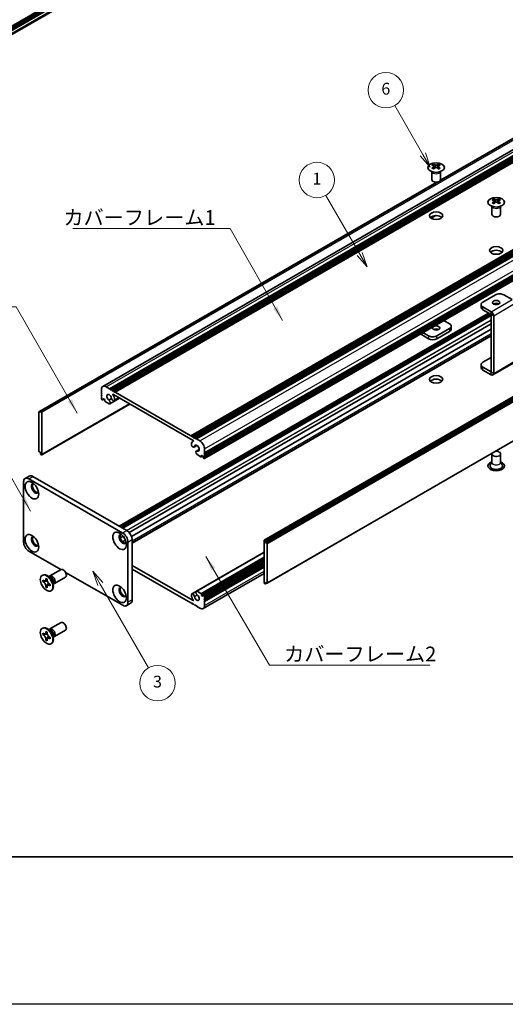
# Model space of a CAD drawing. Units: millimetres. Extents: x -50 to 7559, y -50 to 5419.
# Drawn here: x 163 to 328, y 1696 to 2029 of the extents above; entities that cross this region are included whole.
import ezdxf

# ---------------------------------------------------------------- set-up
doc = ezdxf.new("R2010")
doc.units = ezdxf.units.MM
doc.header["$LTSCALE"] = 2
for name, color, linetype, lineweight in [('Border (ISO)', 7, 'Continuous', 35), ('Symbol (ISO)', 7, 'Continuous', 18), ('Visible (ISO)', 7, 'Continuous', 35), ('Visible Narrow (ISO)', 7, 'Continuous', 25)]:
    doc.layers.add(name, color=color, linetype=linetype, lineweight=lineweight)
doc.layers.add('Symbol (TK)', color=100, linetype='Continuous', lineweight=18, true_color=0x00ff3f)
doc.styles.add('Note Text (TK)', font='txt')
doc.styles.add('Note Text (TK2)', font='txt')
doc.dimstyles.new('Default - Method 1b (TK)$7', dxfattribs={"dimscale": 2, "dimtxt": 2.5, "dimasz": 2.5, "dimexe": 1, "dimexo": 1.5, "dimgap": 1, "dimtad": 1, "dimtoh": 1, "dimrnd": 1e-08, "dimdsep": 46, "dimtxsty": 'Note Text (TK)', "dimcen": 0.09, "dimdle": 5, "dimclrd": 256, "dimclre": 100, "dimclrt": 7, "dimadec": 1, "dimazin": 1, "dimtfac": 1, "dimtmove": 0, "dimatfit": 3, "dimfxl": 0, "dimtolj": 1, "dimlwd": -1, "dimlwe": -1, "dimarcsym": 0})

# ---------------------------------------------------------------- blocks, each defined once
blk = doc.blocks.new('図面枠 tk図枠')
at = {"layer": 'Border (ISO)'}
blk.add_line((14.5, 8), (405.5, 8), dxfattribs=at)

msp = doc.modelspace()

# ---------------------------------------------------------------- linework, layer by layer
at = {"color": 6}
msp.add_lwpolyline([(-50, 3060), (6386, 3060), (6386, 1695.5), (-50, 1695.5)], close=True, dxfattribs=at)
at = {"layer": 'Symbol (TK)', "color": 100, "true_color": 0x00ff40}
for p, q in [((299.8193, 1983.4639), (290.2694, 2000.0048)), ((298.9533, 1982.9639), (302.3193, 1979.1338)), ((299.8193, 1983.4639), (302.3193, 1979.1338)), ((302.3193, 1979.1338), (300.6853, 1983.9639)), ((278.4224, 1949.6654), (266.9262, 1969.5774)), ((277.5564, 1949.1654), (280.9224, 1945.3352)), ((278.4224, 1949.6654), (280.9224, 1945.3352)), ((280.9224, 1945.3352), (279.2885, 1950.1654)), ((190.5557, 1837.8724), (188.0557, 1842.2026)), ((191.4217, 1838.3724), (188.0557, 1842.2026)), ((188.0557, 1842.2026), (189.6896, 1837.3724)), ((190.5557, 1837.8724), (206.926, 1809.5181))]:
    msp.add_line(p, q, dxfattribs=at)
at = {"layer": 'Symbol (TK)'}
for centre in [(287.2694, 2005.201), (263.9262, 1974.7736), (209.926, 1804.322)]:
    msp.add_circle(centre, 6, dxfattribs=at)
at = {"layer": 'Visible (ISO)'}
for p, q in [((133.386, 2011.228), (414.1672, 2173.3371)), ((133.386, 2010.8489), (414.2017, 2172.9779)), ((133.386, 2010.5768), (414.2017, 2172.7058)), ((133.386, 2010.4407), (414.2017, 2172.5697)), ((133.386, 2010.1685), (414.2017, 2172.2975)), ((133.386, 2010.0324), (414.2017, 2172.1614)), ((133.386, 2009.7603), (414.2017, 2171.8893)), ((133.3367, 2008.3376), (413.8979, 2170.3197)), ((191.4071, 1904.8398), (403.5391, 2027.3143)), ((193.6738, 1904.0572), (405.8058, 2026.5317)), ((194.0274, 1903.8531), (406.1594, 2026.3276)), ((194.2041, 1903.751), (406.3362, 2026.2255)), ((194.5577, 1903.5469), (406.6897, 2026.0214)), ((194.7345, 1903.4448), (406.8665, 2025.9193)), ((195.088, 1903.2407), (407.2201, 2025.7152)), ((195.2648, 1903.1387), (407.3968, 2025.6131)), ((195.6184, 1902.9345), (407.7504, 2025.409)), ((305.7176, 1974.6245), (382.5774, 2018.9996)), ((305.7721, 1974.7406), (381.9221, 2018.7057)), ((221.2156, 1888.1559), (433.3477, 2010.6304)), ((221.5692, 1887.9518), (433.7012, 2010.4263)), ((221.7459, 1887.8498), (433.878, 2010.3242)), ((222.0995, 1887.6456), (434.2315, 2010.1201)), ((222.2763, 1887.5436), (434.4083, 2010.0181)), ((222.6298, 1887.3394), (434.7619, 2009.8139)), ((222.8066, 1887.2374), (434.9386, 2009.7119)), ((223.1602, 1887.0333), (435.2922, 2009.5077)), ((225.8307, 1880.3664), (437.9628, 2002.8409)), ((225.8825, 1882.318), (438.0146, 2004.7925)), ((225.8825, 1881.9097), (438.0146, 2004.3842)), ((225.8825, 1881.7056), (438.0146, 2004.1801)), ((225.8825, 1881.2974), (438.0146, 2003.7719)), ((225.8825, 1881.0932), (438.0146, 2003.5677)), ((225.8825, 1880.685), (438.0146, 2003.1595)), ((303.4345, 1980.0957), (303.4345, 1979.8791)), ((303.5632, 1979.4102), (303.5632, 1978.5885)), ((305.0381, 1979.4102), (305.0381, 1978.5885)), ((305.1669, 1980.0957), (305.1669, 1979.8791)), ((246.0972, 1852.7756), (458.2292, 1975.2501)), ((458.5207, 1975.1536), (246.3886, 1852.6791)), ((302.8007, 1974.9087), (302.8007, 1977.6261)), ((302.8551, 1977.5349), (302.8102, 1977.6227)), ((305.7463, 1977.5349), (305.7911, 1977.6227)), ((305.8007, 1974.9087), (305.8007, 1977.6261)), ((169.79, 1896.2313), (304.5919, 1974.0592)), ((170.4454, 1896.5251), (304.7928, 1974.0906)), ((246.5654, 1852.3729), (458.6974, 1974.8474)), ((246.5654, 1851.9647), (458.6974, 1974.4392)), ((323.7991, 1968.3382), (323.7991, 1968.1216)), ((325.5315, 1968.3382), (325.5315, 1968.1216)), ((323.1653, 1963.1512), (323.1653, 1965.8686)), ((323.2197, 1965.7774), (323.1749, 1965.8651)), ((323.9279, 1967.6526), (323.9279, 1966.8309)), ((325.4028, 1967.6526), (325.4028, 1966.8309)), ((326.111, 1965.7774), (326.1558, 1965.8651)), ((326.1653, 1963.1512), (326.1653, 1965.8686)), ((302.5554, 1961.8414), (304.0946, 1962.7301)), ((302.5962, 1961.8133), (304.1909, 1962.734)), ((247.0439, 1838.1943), (459.176, 1960.6688)), ((324.3825, 1935.8802), (320.1399, 1933.4307)), ((330.0386, 1934.2476), (327.2109, 1935.8802)), ((319.5541, 1932.6142), (319.5541, 1931.6344)), ((322.9676, 1930.1651), (320.1399, 1931.7977)), ((196.9593, 1857.4979), (322.0465, 1929.7171)), ((197.7043, 1857.0678), (322.7915, 1929.287)), ((198.0579, 1856.8637), (322.9683, 1928.9808)), ((198.0761, 1856.8532), (322.9683, 1928.9598)), ((320.1399, 1930.8179), (322.9676, 1929.1853)), ((322.9683, 1909.7531), (322.9683, 1929.1841)), ((323.8168, 1909.2632), (323.8168, 1928.6942)), ((200.3754, 1855.3063), (322.9683, 1926.0853)), ((306.9195, 1927.183), (308.8261, 1926.0822)), ((309.4119, 1924.2859), (309.4119, 1925.2657)), ((201.1529, 1853.963), (322.9683, 1924.2932)), ((201.3459, 1851.9054), (322.9683, 1922.1241)), ((298.9999, 1922.6106), (301.7551, 1921.0199)), ((301.7551, 1921.9997), (299.8484, 1923.1005)), ((308.8261, 1924.4492), (304.5835, 1921.9997)), ((308.8261, 1923.4694), (304.5835, 1921.0199)), ((319.5541, 1911.222), (319.5541, 1912.2018)), ((320.1399, 1913.0183), (322.9683, 1914.6513)), ((323.5681, 1908.7134), (330.6391, 1912.7959)), ((322.9676, 1909.7527), (320.1399, 1911.3853)), ((322.9676, 1908.7729), (320.1399, 1910.4055)), ((190.9514, 1902.4855), (190.9514, 1903.8327)), ((191.1282, 1902.1793), (190.9514, 1902.4855)), ((190.9514, 1902.0772), (191.1282, 1902.1793)), ((190.9514, 1901.8731), (190.9514, 1902.0772)), ((191.1282, 1901.5669), (190.9514, 1901.8731)), ((190.9514, 1901.4648), (191.1282, 1901.5669)), ((192.5071, 1904.7308), (193.6738, 1904.0572)), ((193.6738, 1904.0572), (193.8506, 1903.751)), ((193.8506, 1903.751), (194.0274, 1903.8531)), ((194.0274, 1903.8531), (194.2041, 1903.751)), ((194.2041, 1903.751), (194.3809, 1903.4448)), ((194.3809, 1903.4448), (194.5577, 1903.5469)), ((194.5577, 1903.5469), (194.7345, 1903.4448)), ((194.7345, 1903.4448), (194.9112, 1903.1387)), ((222.0107, 1886.4721), (194.8232, 1902.1688)), ((194.9112, 1903.1387), (195.088, 1903.2407)), ((195.088, 1903.2407), (195.2648, 1903.1387)), ((195.2648, 1903.1387), (195.4416, 1902.8325)), ((195.4416, 1902.8325), (195.6184, 1902.9345)), ((195.6184, 1902.9345), (221.2156, 1888.1559)), ((170.7368, 1881.65), (200.5499, 1898.8626)), ((190.9514, 1901.2607), (190.9514, 1901.4648)), ((191.1282, 1900.9545), (190.9514, 1901.2607)), ((190.9514, 1900.8525), (191.1282, 1900.9545)), ((190.9514, 1900.6483), (190.9514, 1900.8525)), ((191.2343, 1900.2809), (191.1282, 1900.3422)), ((191.3843, 1900.2661), (191.8525, 1900.5364)), ((191.6232, 1900.6688), (191.4464, 1900.5667)), ((191.4464, 1900.5667), (191.4464, 1900.4034)), ((192.0475, 1900.4238), (191.6232, 1900.6688)), ((192.0475, 1900.0564), (192.0475, 1900.4238)), ((193.5197, 1898.9614), (192.2596, 1899.689)), ((193.4512, 1900.2354), (194.3725, 1900.7674)), ((193.7472, 1898.9693), (197.0561, 1900.8797)), ((195.2725, 1899.9016), (197.0113, 1900.9055)), ((169.7382, 1896.1168), (169.7382, 1882.9712)), ((170.2686, 1896.0148), (169.915, 1896.2189)), ((170.2686, 1896.423), (170.4454, 1896.5251)), ((170.2686, 1896.423), (170.2686, 1896.0148)), ((170.5868, 1896.4434), (170.4454, 1896.5251)), ((170.7989, 1881.7873), (170.7989, 1896.076)), ((221.2156, 1888.1559), (221.3924, 1887.8498)), ((221.3924, 1887.8498), (221.5692, 1887.9518)), ((221.5692, 1887.9518), (221.7459, 1887.8498)), ((221.7459, 1887.8498), (221.9227, 1887.5436)), ((221.9227, 1887.5436), (222.0995, 1887.6456)), ((221.9412, 1886.246), (222.0773, 1886.3245)), ((222.0995, 1887.6456), (222.2763, 1887.5436)), ((222.2763, 1887.5436), (222.4531, 1887.2374)), ((222.3115, 1884.2906), (223.3069, 1884.8653)), ((222.4531, 1887.2374), (222.6298, 1887.3394)), ((222.6298, 1887.3394), (222.8066, 1887.2374)), ((222.8066, 1887.2374), (222.9834, 1886.9312)), ((222.9834, 1886.9312), (223.1602, 1887.0333)), ((223.1602, 1887.0333), (224.3269, 1886.3596)), ((169.915, 1882.665), (170.2686, 1882.4609)), ((170.2686, 1882.4609), (170.2686, 1882.0527)), ((170.4454, 1881.7465), (170.2686, 1882.0527)), ((170.4454, 1881.7465), (170.5868, 1881.6648)), ((223.0868, 1882.9461), (224.0788, 1883.5188)), ((224.5744, 1881.032), (223.3143, 1881.7595)), ((223.3828, 1882.9544), (224.071, 1883.3517)), ((224.7865, 1881.5219), (224.7865, 1881.1545)), ((225.2108, 1881.277), (224.7865, 1881.5219)), ((225.8825, 1882.318), (225.7057, 1882.2159)), ((225.7057, 1882.2159), (225.8825, 1881.9097)), ((225.8825, 1881.7056), (225.7057, 1881.6036)), ((225.7057, 1881.6036), (225.8825, 1881.2974)), ((225.8825, 1883.6652), (225.8825, 1882.318)), ((225.8825, 1881.9097), (225.8825, 1881.7056)), ((323.1653, 1881.9914), (323.1653, 1879.1494)), ((326.1653, 1881.9914), (326.1653, 1879.1494)), ((224.7244, 1881.0172), (225.1926, 1881.2875)), ((225.3875, 1880.9708), (225.2108, 1881.277)), ((225.3875, 1880.8075), (225.3875, 1880.9708)), ((225.7057, 1880.3788), (225.5997, 1880.44)), ((225.8825, 1881.0932), (225.7057, 1880.9912)), ((225.7057, 1880.9912), (225.8825, 1880.685)), ((225.8825, 1881.2974), (225.8825, 1881.0932)), ((225.8825, 1880.685), (225.8825, 1880.4809)), ((323.1653, 1879.2587), (322.6511, 1878.2518)), ((326.1653, 1879.2587), (326.6796, 1878.2518)), ((164.5764, 1852.1076), (164.5764, 1872.52)), ((165.0941, 1873.6645), (166.5083, 1874.481)), ((166.3441, 1873.5407), (198.1639, 1855.1695)), ((167.7583, 1874.3571), (199.5782, 1855.986)), ((197.3441, 1853.5562), (198.2905, 1854.1026)), ((198.1179, 1852.2108), (199.0676, 1852.7591)), ((199.9317, 1852.1076), (199.9317, 1831.6952)), ((201.3459, 1852.9241), (201.3459, 1832.5117)), ((246.0351, 1852.6383), (246.0351, 1838.3496)), ((246.3886, 1852.6791), (246.2472, 1852.7608)), ((246.3886, 1852.6791), (246.5654, 1852.3729)), ((246.5654, 1851.9647), (246.5654, 1852.3729)), ((246.9189, 1851.7606), (246.5654, 1851.9647)), ((247.0957, 1838.3088), (247.0957, 1851.4544)), ((177.2185, 1842.7674), (166.3441, 1849.0458)), ((223.0868, 1835.4563), (246.0351, 1848.7055)), ((224.7865, 1834.0018), (246.0351, 1846.2697)), ((225.4497, 1834.1596), (246.0351, 1846.0445)), ((225.8825, 1833.5731), (246.0351, 1845.2082)), ((225.8825, 1833.1649), (246.0351, 1844.8)), ((173.5067, 1840.6244), (177.2614, 1842.7922)), ((198.1639, 1830.6746), (178.802, 1841.8532)), ((201.3459, 1844.1876), (222.0107, 1832.2568)), ((221.2156, 1831.4911), (201.3459, 1842.9629)), ((225.4269, 1829.5858), (246.0351, 1841.484)), ((225.8825, 1832.9608), (246.0351, 1844.5958)), ((225.8825, 1832.5525), (246.0351, 1844.1876)), ((225.8825, 1832.3484), (246.0351, 1843.9835)), ((225.8825, 1831.9402), (246.0351, 1843.5752)), ((170.8545, 1840.8253), (171.0313, 1840.9273)), ((171.0817, 1838.7171), (171.0817, 1839.207)), ((171.0817, 1839.207), (171.2939, 1839.0845)), ((171.3911, 1838.8957), (171.0817, 1838.7171)), ((171.2939, 1838.5946), (171.0817, 1838.7171)), ((171.3911, 1839.0348), (171.3911, 1838.8957)), ((172.6537, 1838.8471), (171.3911, 1838.8957)), ((172.1424, 1839.5744), (172.1424, 1839.8193)), ((172.1424, 1839.8193), (172.5667, 1839.5744)), ((172.4518, 1837.0586), (173.041, 1838.1763)), ((172.5667, 1839.5744), (172.5667, 1839.3294)), ((173.7044, 1839.8907), (172.921, 1840.5121)), ((173.2294, 1840.2675), (173.2899, 1840.3874)), ((174.4701, 1838.5645), (174.6165, 1837.5753)), ((175.0067, 1838.0263), (178.7614, 1840.1941)), ((246.5654, 1838.0026), (246.5654, 1838.4109)), ((246.5654, 1838.4109), (246.9189, 1838.2067)), ((246.9189, 1838.2067), (246.5654, 1838.0026)), ((172.1424, 1836.88), (172.1424, 1837.1249)), ((172.1424, 1836.88), (172.4518, 1837.0586)), ((172.5667, 1836.635), (172.1424, 1836.88)), ((172.4518, 1837.0586), (172.5723, 1836.989)), ((172.5667, 1836.88), (172.5667, 1836.635)), ((173.4152, 1837.8598), (173.6273, 1837.7373)), ((173.6273, 1837.2474), (173.4152, 1837.3699)), ((173.6273, 1837.7373), (173.6273, 1837.2474)), ((173.8545, 1835.6291), (174.0313, 1835.7312)), ((174.5589, 1837.9647), (174.6931, 1837.9571)), ((221.5615, 1834.524), (222.9778, 1835.3417)), ((223.3143, 1835.4642), (224.5744, 1834.7367)), ((246.2472, 1837.9822), (246.3886, 1837.9005)), ((246.5654, 1838.0026), (246.3886, 1837.9005)), ((221.3924, 1831.5931), (221.2156, 1831.4911)), ((221.5692, 1831.287), (221.3924, 1831.5931)), ((224.7865, 1834.3692), (224.7865, 1834.0018)), ((224.7865, 1834.0018), (225.2108, 1833.7569)), ((225.2108, 1833.7569), (225.3875, 1833.8589)), ((225.3875, 1833.8589), (225.3875, 1834.0222)), ((225.5997, 1834.1447), (225.7057, 1834.0835)), ((225.8825, 1833.5731), (225.7057, 1833.4711)), ((225.7057, 1833.4711), (225.8825, 1833.1649)), ((225.8825, 1832.9608), (225.7057, 1832.8587)), ((225.7057, 1832.8587), (225.8825, 1832.5525)), ((225.8825, 1832.3484), (225.7057, 1832.2463)), ((225.7057, 1832.2463), (225.8825, 1831.9402)), ((225.8825, 1833.7773), (225.8825, 1833.5731)), ((225.8825, 1833.1649), (225.8825, 1832.9608)), ((225.8825, 1832.5525), (225.8825, 1832.3484)), ((225.8825, 1831.9402), (225.8825, 1830.5929)), ((199.4139, 1830.5508), (200.8282, 1831.3673)), ((221.7459, 1831.1849), (221.5692, 1831.287)), ((221.9227, 1831.287), (221.7459, 1831.1849)), ((222.0995, 1830.9808), (221.9227, 1831.287)), ((222.2763, 1830.8787), (222.0995, 1830.9808)), ((222.4531, 1830.9808), (222.2763, 1830.8787)), ((222.6298, 1830.6746), (222.4531, 1830.9808)), ((222.8066, 1830.5725), (222.6298, 1830.6746)), ((222.9834, 1830.6746), (222.8066, 1830.5725)), ((223.1602, 1830.3684), (222.9834, 1830.6746)), ((224.3269, 1829.6948), (223.1602, 1830.3684)), ((173.5067, 1822.6615), (177.2614, 1824.8293)), ((170.8545, 1822.8623), (171.0313, 1822.9644)), ((172.1424, 1821.6115), (172.1424, 1821.8564)), ((172.1424, 1821.8564), (172.5667, 1821.6115)), ((172.5667, 1821.6115), (172.5667, 1821.3665)), ((173.7044, 1821.9278), (172.921, 1822.5492)), ((173.2294, 1822.3046), (173.2899, 1822.4245)), ((175.0067, 1820.0634), (178.7614, 1822.2312)), ((171.0817, 1820.7541), (171.0817, 1821.244)), ((171.0817, 1821.244), (171.2939, 1821.1216)), ((171.3911, 1820.9328), (171.0817, 1820.7541)), ((171.2939, 1820.6317), (171.0817, 1820.7541)), ((171.3911, 1821.0719), (171.3911, 1820.9328)), ((172.6537, 1820.8842), (171.3911, 1820.9328)), ((172.1424, 1818.917), (172.1424, 1819.162)), ((172.1424, 1818.917), (172.4518, 1819.0956)), ((172.5667, 1818.6721), (172.1424, 1818.917)), ((172.4518, 1819.0956), (173.041, 1820.2133)), ((172.4518, 1819.0956), (172.5723, 1819.0261)), ((172.5667, 1818.917), (172.5667, 1818.6721)), ((173.4152, 1819.8968), (173.6273, 1819.7744)), ((173.6273, 1819.2845), (173.4152, 1819.4069)), ((173.6273, 1819.7744), (173.6273, 1819.2845)), ((174.4701, 1820.6015), (174.6165, 1819.6123)), ((174.5589, 1820.0017), (174.6931, 1819.9942)), ((173.8545, 1817.6662), (174.0313, 1817.7682))]:
    msp.add_line(p, q, dxfattribs=at)
for centre, major_axis in [((304.3007, 1978.9912), (-2.8, 0)), ((324.6653, 1967.2336), (-2.8, 0)), ((304.3007, 1962.6613), (2.25, 0)), ((324.6653, 1950.9037), (2.25, 0)), ((324.6653, 1933.2674), (1.2295, 0)), ((304.3007, 1924.6125), (-1.2295, 0)), ((304.3007, 1907.2211), (2.25, 0)), ((167.4048, 1869.6623), (-1.625, 2.8146)), ((167.4048, 1851.6994), (-1.625, 2.8146)), ((197.1033, 1852.5159), (-1.625, 2.8146)), ((172.3545, 1838.2272), (-1.5, 2.5981)), ((197.1033, 1834.5529), (-1.625, 2.8146)), ((172.3545, 1820.2643), (-1.5, 2.5981))]:
    msp.add_ellipse(centre, major_axis=major_axis, ratio=0.57735027, dxfattribs=at)
for centre, major_axis, start_param, end_param in [((303.1693, 1974.0495), (3.6136, 6.259), 0.73348815, 0.83730818), ((304.0355, 1973.2432), (-3.6964, 6.4023), 5.61642416, 5.71594113), ((304.0355, 1973.5494), (3.6964, 6.4023), 0.90403518, 1.00355215), ((303.1693, 1972.7431), (-3.6136, 6.259), 5.44587713, 5.54969716), ((304.5658, 1973.5494), (3.6964, -6.4023), 2.47483151, 2.57434848), ((304.1416, 1979.4709), (0.5, -0.866), 3.92699082, 4.29658814), ((304.5658, 1973.2432), (-3.6964, -6.4023), 4.04562784, 4.14514481), ((304.1416, 1979.4709), (0.5, -0.866), 4.54004732, 5.14665184), ((304.0355, 1973.5494), (3.6964, 6.4023), 0.56724417, 0.66676114), ((304.0355, 1973.2432), (-3.6964, 6.4023), 5.27963315, 5.37915012), ((304.4598, 1979.4709), (0.5, 0.866), 4.27812612, 4.88473064), ((304.4598, 1979.4709), (0.5, 0.866), 5.12818982, 5.49778714), ((305.432, 1974.0495), (3.6136, -6.259), 2.30428447, 2.40810451), ((305.432, 1972.7431), (-3.6136, -6.259), 3.8750808, 3.97890083), ((304.5658, 1973.2432), (-3.6964, -6.4023), 3.70883683, 3.8083538), ((304.5658, 1973.5494), (3.6964, -6.4023), 2.1380405, 2.23755747), ((304.3007, 1974.9087), (-1.5, 0), 0, 3.14159265), ((323.534, 1962.292), (3.6136, 6.259), 0.73348815, 0.83730818), ((324.9305, 1961.7919), (3.6964, -6.4023), 2.47483151, 2.57434848), ((324.4002, 1961.7919), (3.6964, 6.4023), 0.56724417, 0.66676114), ((325.7967, 1962.292), (3.6136, -6.259), 2.30428447, 2.40810451), ((324.4002, 1961.4857), (-3.6964, 6.4023), 5.61642416, 5.71594113), ((324.4002, 1961.7919), (3.6964, 6.4023), 0.90403518, 1.00355215), ((323.534, 1960.9856), (-3.6136, 6.259), 5.44587713, 5.54969716), ((324.5062, 1967.7133), (0.5, -0.866), 3.92699082, 4.29658814), ((324.9305, 1961.4857), (-3.6964, -6.4023), 4.04562784, 4.14514481), ((324.5062, 1967.7133), (0.5, -0.866), 4.54004732, 5.14665184), ((324.4002, 1961.4857), (-3.6964, 6.4023), 5.27963315, 5.37915012), ((324.8244, 1967.7133), (0.5, 0.866), 4.27812612, 4.88473064), ((324.8244, 1967.7133), (0.5, 0.866), 5.12818982, 5.49778714), ((325.7967, 1960.9856), (-3.6136, -6.259), 3.8750808, 3.97890083), ((324.9305, 1961.4857), (-3.6964, -6.4023), 3.70883683, 3.8083538), ((324.9305, 1961.7919), (3.6964, -6.4023), 2.1380405, 2.23755747), ((304.3007, 1961.4365), (-2.25, 0), 3.63247533, 5.79230263), ((324.6653, 1963.1512), (-1.5, 0), 0, 3.14159265), ((324.6653, 1949.679), (-2.25, 0), 3.63247533, 5.79230263), ((325.7967, 1935.0637), (2, 0), 0.78539816, 2.35619449), ((321.5541, 1932.6142), (-2, 0), 5.49778714, 7.06858347), ((321.5541, 1931.6344), (-2, 0), 0, 0.78539816), ((324.6653, 1932.2876), (-1.2295, 0), 3.90327628, 5.52150168), ((322.9676, 1929.1845), (-0.6005, 1.0401), 3.92699082, 5.49778714), ((307.4119, 1925.2657), (2, 0), 5.49778714, 7.06858347), ((303.1693, 1922.8162), (-2, 0), 0.78539816, 2.35619449), ((304.3007, 1923.6327), (-1.2295, 0), 3.90327628, 5.52150168), ((307.4119, 1924.2859), (2, 0), 5.49778714, 6.28318531), ((303.1693, 1921.8364), (2, 0), 3.92699082, 5.49778714), ((321.5541, 1912.2018), (-2, 0), 5.49778714, 7.06858347), ((321.5541, 1911.222), (-2, 0), 0, 0.78539816), ((322.9676, 1909.7535), (0.6005, -1.0401), 5.49778714, 7.06858347), ((192.5071, 1902.9345), (-1.1, 1.9053), 5.49778714, 7.06858347), ((304.3007, 1905.9964), (-2.25, 0), 3.63247533, 5.79230263), ((193.5677, 1901.0974), (-0.575, 0.9959), 4.0702248, 8.49553751), ((194.8232, 1902.0872), (-0.05, 0.0866), 5.49778714, 7.93751011), ((193.5677, 1901.0974), (1.325, -2.295), 0.92863215, 1.6543248), ((191.1282, 1900.5463), (-0.125, 0.2165), 0.78539816, 2.35619449), ((191.2343, 1900.5259), (0.15, -0.2598), 5.49778714, 7.06858347), ((192.2596, 1899.9339), (-0.15, 0.2598), 0.78539816, 2.35619449), ((193.3505, 1899.6563), (0.3967, -0.687), 6.00408728, 8.45897698), ((193.5197, 1899.2064), (0.15, -0.2598), 5.49778714, 6.00408728), ((194.8975, 1900.5511), (0.375, -0.6495), 4.0702248, 7.21181745), ((169.915, 1896.0148), (-0.125, 0.2165), 5.49778714, 7.06858347), ((170.5868, 1896.1985), (0.15, -0.2598), 0.78539816, 2.35619449), ((221.9365, 1884.9402), (0.375, -0.6495), 3.78375681, 6.92534949), ((223.2662, 1883.951), (-1.325, 2.295), 6.19965683, 6.92534949), ((222.0107, 1886.3905), (0.05, -0.0866), 6.19965683, 8.6393798), ((223.2662, 1883.951), (0.575, -0.9959), 5.64162943, 10.06694214), ((224.3269, 1884.5634), (1.1, -1.9053), 0.78539816, 2.35619449), ((169.915, 1882.8692), (-0.125, 0.2165), 0.78539816, 2.35619449), ((170.5868, 1881.9098), (0.15, -0.2598), 5.49778714, 7.06858347), ((223.4834, 1882.2591), (-0.3967, 0.687), 5.67818996, 8.13307966), ((223.3143, 1882.0045), (-0.15, 0.2598), 1.84989435, 2.35619449), ((324.6653, 1881.9914), (1.5, 0), 2.94620257, 8.04937171), ((224.5744, 1881.277), (0.15, -0.2598), 5.49778714, 7.06858347), ((225.5997, 1880.685), (-0.15, 0.2598), 0.78539816, 2.35619449), ((225.7057, 1880.5829), (0.125, -0.2165), 5.49778714, 7.06858347), ((324.6653, 1877.9089), (2.8, 0), 2.13614976, 7.2886282), ((324.6653, 1877.9089), (2.1, 0), 2.8548361, 6.56994186), ((166.3441, 1871.4994), (-1.25, 2.1651), 5.49778714, 7.06858347), ((167.7583, 1872.3159), (-1.25, 2.1651), 5.49778714, 6.28318531), ((168.4655, 1870.2747), (-0.875, 1.5155), 5.86723322, 9.84073005), ((168.819, 1870.4788), (-0.875, 1.5155), 0.20343074, 2.93816191), ((198.1639, 1853.1282), (-0.875, 1.5155), 5.86723322, 9.84073005), ((198.1639, 1853.1282), (1.25, -2.1651), 0.78539816, 2.35619449), ((199.5782, 1853.9447), (-1.25, 2.1651), 3.92699082, 5.49778714), ((166.3441, 1851.087), (-1.25, 2.1651), 0.78539816, 2.35619449), ((168.4655, 1852.3117), (-0.875, 1.5155), 5.86723322, 9.84073005), ((168.819, 1852.5159), (-0.875, 1.5155), 0.20343074, 2.93816191), ((198.5175, 1853.3324), (-0.875, 1.5155), 0.20343074, 2.93816191), ((246.2472, 1852.5158), (-0.15, 0.2598), 5.49778714, 7.06858347), ((246.9189, 1851.5564), (0.125, -0.2165), 0.78539816, 2.35619449), ((178.0114, 1841.4932), (-0.75, 1.299), 3.14159265, 6.28318531), ((172.5313, 1838.3292), (-1.5, 2.5981), 3.14159265, 6.28318531), ((174.2567, 1839.3254), (-0.75, 1.299), 2.78022553, 6.64455243), ((173.9031, 1839.1212), (-0.625, 1.0825), 3.17115745, 6.25362051), ((246.2472, 1838.2271), (-0.15, 0.2598), 0.78539816, 2.35619449), ((246.9189, 1838.4109), (0.125, -0.2165), 5.49778714, 7.06858347), ((198.1639, 1835.1653), (-0.875, 1.5155), 5.86723322, 9.84073005), ((198.5175, 1835.3694), (-0.875, 1.5155), 0.20343074, 2.93816191), ((223.4834, 1834.7693), (-0.3967, 0.687), 6.00408728, 8.45897698), ((223.3143, 1835.2192), (-0.15, 0.2598), 5.49778714, 6.00408728), ((198.1639, 1832.7158), (1.25, -2.1651), 5.49778714, 7.06858347), ((199.5782, 1833.5323), (1.25, -2.1651), 0, 0.78539816), ((221.9365, 1833.8745), (-0.375, 0.6495), 4.0702248, 7.21181745), ((223.2662, 1833.3282), (-1.325, 2.295), 0.92863215, 1.6543248), ((222.0107, 1832.3384), (0.05, -0.0866), 5.49778714, 7.93751011), ((223.2662, 1833.3282), (0.575, -0.9959), 4.0702248, 8.49553751), ((224.5744, 1834.4917), (0.15, -0.2598), 0.78539816, 2.35619449), ((225.5997, 1833.8997), (-0.15, 0.2598), 5.49778714, 7.06858347), ((225.7057, 1833.8793), (0.125, -0.2165), 0.78539816, 2.35619449), ((224.3269, 1831.4911), (1.1, -1.9053), 5.49778714, 7.06858347), ((178.0114, 1823.5302), (-0.75, 1.299), 3.14159265, 6.28318531), ((172.5313, 1820.3663), (-1.5, 2.5981), 3.14159265, 6.28318531), ((174.2567, 1821.3624), (-0.75, 1.299), 2.78022553, 6.64455243), ((173.9031, 1821.1583), (-0.625, 1.0825), 3.17115745, 6.25362051)]:
    msp.add_ellipse(centre, major_axis=major_axis, ratio=0.57735027, start_param=start_param, end_param=end_param, dxfattribs=at)
for points, knots in [([(303.4168, 1979.1859), (303.461, 1979.2176), (303.4995, 1979.2552), (303.5506, 1979.3334), (303.5632, 1979.3738), (303.5632, 1979.4465), (303.5506, 1979.4835), (303.4995, 1979.5477), (303.461, 1979.5748), (303.4168, 1979.5942)], [0.076192776, 0.076192776, 0.076192776, 0.076192776, 0.0950828432, 0.0950828432, 0.1139729103, 0.1139729103, 0.1328629774, 0.1328629774, 0.1517530446, 0.1517530446, 0.1517530446, 0.1517530446]), ([(303.9471, 1979.9004), (303.9913, 1979.8809), (304.0474, 1979.864), (304.1706, 1979.8415), (304.2377, 1979.836), (304.3636, 1979.836), (304.4307, 1979.8415), (304.5539, 1979.864), (304.61, 1979.8809), (304.6542, 1979.9004)], [0.076192776, 0.076192776, 0.076192776, 0.076192776, 0.0950828432, 0.0950828432, 0.1139729103, 0.1139729103, 0.1328629774, 0.1328629774, 0.1517530446, 0.1517530446, 0.1517530446, 0.1517530446]), ([(304.6542, 1978.8798), (304.61, 1978.9114), (304.5539, 1978.9389), (304.4307, 1978.9754), (304.3636, 1978.9844), (304.2377, 1978.9844), (304.1706, 1978.9754), (304.0474, 1978.9389), (303.9913, 1978.9114), (303.9471, 1978.8798)], [0.076192776, 0.076192776, 0.076192776, 0.076192776, 0.0950828432, 0.0950828432, 0.1139729103, 0.1139729103, 0.1328629774, 0.1328629774, 0.1517530446, 0.1517530446, 0.1517530446, 0.1517530446]), ([(305.1845, 1979.5942), (305.1403, 1979.5748), (305.1018, 1979.5477), (305.0507, 1979.4835), (305.0381, 1979.4465), (305.0381, 1979.3738), (305.0507, 1979.3334), (305.1018, 1979.2552), (305.1403, 1979.2176), (305.1845, 1979.1859)], [0.076192776, 0.076192776, 0.076192776, 0.076192776, 0.0950828432, 0.0950828432, 0.1139729103, 0.1139729103, 0.1328629774, 0.1328629774, 0.1517530446, 0.1517530446, 0.1517530446, 0.1517530446]), ([(323.7815, 1967.4284), (323.8257, 1967.46), (323.8642, 1967.4977), (323.9153, 1967.5758), (323.9279, 1967.6163), (323.9279, 1967.689), (323.9153, 1967.726), (323.8642, 1967.7901), (323.8257, 1967.8172), (323.7815, 1967.8366)], [0.076192776, 0.076192776, 0.076192776, 0.076192776, 0.0950828432, 0.0950828432, 0.1139729103, 0.1139729103, 0.1328629774, 0.1328629774, 0.1517530446, 0.1517530446, 0.1517530446, 0.1517530446]), ([(324.3118, 1968.1428), (324.356, 1968.1234), (324.4121, 1968.1065), (324.5353, 1968.084), (324.6024, 1968.0784), (324.7283, 1968.0784), (324.7954, 1968.084), (324.9186, 1968.1065), (324.9747, 1968.1234), (325.0189, 1968.1428)], [0.076192776, 0.076192776, 0.076192776, 0.076192776, 0.0950828432, 0.0950828432, 0.1139729103, 0.1139729103, 0.1328629774, 0.1328629774, 0.1517530446, 0.1517530446, 0.1517530446, 0.1517530446]), ([(325.0189, 1967.1222), (324.9747, 1967.1538), (324.9186, 1967.1813), (324.7954, 1967.2179), (324.7283, 1967.2269), (324.6024, 1967.2269), (324.5353, 1967.2179), (324.4121, 1967.1813), (324.356, 1967.1538), (324.3118, 1967.1222)], [0.076192776, 0.076192776, 0.076192776, 0.076192776, 0.0950828432, 0.0950828432, 0.1139729103, 0.1139729103, 0.1328629774, 0.1328629774, 0.1517530446, 0.1517530446, 0.1517530446, 0.1517530446]), ([(325.5492, 1967.8366), (325.505, 1967.8172), (325.4665, 1967.7901), (325.4154, 1967.726), (325.4028, 1967.689), (325.4028, 1967.6163), (325.4154, 1967.5758), (325.4665, 1967.4977), (325.505, 1967.46), (325.5492, 1967.4284)], [0.076192776, 0.076192776, 0.076192776, 0.076192776, 0.0950828432, 0.0950828432, 0.1139729103, 0.1139729103, 0.1328629774, 0.1328629774, 0.1517530446, 0.1517530446, 0.1517530446, 0.1517530446]), ([(172.1424, 1839.5744), (172.1424, 1839.545), (172.1413, 1839.5163), (172.1366, 1839.4594), (172.133, 1839.4314), (172.1183, 1839.3477), (172.103, 1839.2954), (172.0618, 1839.1989), (172.0354, 1839.1553), (171.9432, 1839.0457), (171.8645, 1838.9984), (171.6998, 1838.9635), (171.6197, 1838.9658), (171.4569, 1839.004), (171.3756, 1839.0373), (171.2939, 1839.0845)], [0, 0, 0, 0, 0.010798916, 0.010798916, 0.021961727, 0.021961727, 0.045257146, 0.045257146, 0.069525905, 0.069525905, 0.116754864, 0.116754864, 0.154152318, 0.154152318, 0.188823604, 0.188823604, 0.188823604, 0.188823604]), ([(171.2939, 1838.5946), (171.3193, 1838.5799), (171.3448, 1838.5639), (171.3963, 1838.5288), (171.4224, 1838.5096), (171.5023, 1838.4464), (171.5552, 1838.3983), (171.6594, 1838.2905), (171.7103, 1838.2306), (171.8514, 1838.0427), (171.9317, 1837.9055), (172.0442, 1837.6504), (172.0823, 1837.5359), (172.1306, 1837.32), (172.1424, 1837.2193), (172.1424, 1837.1249)], [0, 0, 0, 0, 0.010798916, 0.010798916, 0.021961727, 0.021961727, 0.045257146, 0.045257146, 0.069525905, 0.069525905, 0.116754864, 0.116754864, 0.154152318, 0.154152318, 0.188823604, 0.188823604, 0.188823604, 0.188823604]), ([(172.5809, 1839.1426), (172.4662, 1839.1334), (172.3532, 1839.1247), (172.1722, 1839.1032), (172.1002, 1839.0916), (171.9983, 1839.068), (171.9629, 1839.0565), (171.9194, 1839.0387), (171.9056, 1839.0319), (171.8939, 1839.0251)], [0.090164851, 0.090164851, 0.090164851, 0.090164851, 0.126194147, 0.126194147, 0.152815434, 0.152815434, 0.175356929, 0.175356929, 0.190911035, 0.190911035, 0.190911035, 0.190911035]), ([(173.4152, 1837.8598), (173.3897, 1837.8744), (173.3643, 1837.8905), (173.3128, 1837.9256), (173.2867, 1837.9448), (173.2068, 1838.008), (173.1539, 1838.0561), (173.0497, 1838.1639), (172.9988, 1838.2238), (172.8577, 1838.4117), (172.7774, 1838.5489), (172.6649, 1838.804), (172.6268, 1838.9185), (172.5785, 1839.1344), (172.5667, 1839.2351), (172.5667, 1839.3294)], [0, 0, 0, 0, 0.010798916, 0.010798916, 0.021961727, 0.021961727, 0.045257146, 0.045257146, 0.069525905, 0.069525905, 0.116754864, 0.116754864, 0.154152318, 0.154152318, 0.188823604, 0.188823604, 0.188823604, 0.188823604]), ([(172.5667, 1836.88), (172.5667, 1837.0093), (172.5889, 1837.1246), (172.6756, 1837.3148), (172.7397, 1837.3873), (172.8984, 1837.4757), (172.9902, 1837.4928), (173.1938, 1837.4724), (173.304, 1837.4341), (173.4152, 1837.3699)], [0, 0, 0, 0, 0.047534213, 0.047534213, 0.095646709, 0.095646709, 0.141901189, 0.141901189, 0.189099427, 0.189099427, 0.189099427, 0.189099427]), ([(172.8152, 1837.4293), (172.8391, 1837.4431), (172.8688, 1837.4644), (172.9302, 1837.5251), (172.9523, 1837.549), (173.0074, 1837.6135), (173.0418, 1837.6574), (173.1194, 1837.7619), (173.1632, 1837.8246), (173.2249, 1837.9137), (173.2426, 1837.9396), (173.2605, 1837.9655)], [0, 0, 0, 0, 0.031629042, 0.031629042, 0.046446308, 0.046446308, 0.066275841, 0.066275841, 0.090813147, 0.090813147, 0.100732171, 0.100732171, 0.100732171, 0.100732171]), ([(172.1424, 1821.6115), (172.1424, 1821.5821), (172.1413, 1821.5534), (172.1366, 1821.4965), (172.133, 1821.4685), (172.1183, 1821.3848), (172.103, 1821.3325), (172.0618, 1821.236), (172.0354, 1821.1924), (171.9432, 1821.0828), (171.8645, 1821.0355), (171.6998, 1821.0006), (171.6197, 1821.0029), (171.4569, 1821.0411), (171.3756, 1821.0744), (171.2939, 1821.1216)], [0, 0, 0, 0, 0.010798916, 0.010798916, 0.021961727, 0.021961727, 0.045257146, 0.045257146, 0.069525905, 0.069525905, 0.116754864, 0.116754864, 0.154152318, 0.154152318, 0.188823604, 0.188823604, 0.188823604, 0.188823604]), ([(171.2939, 1820.6317), (171.3193, 1820.617), (171.3448, 1820.601), (171.3963, 1820.5658), (171.4224, 1820.5466), (171.5023, 1820.4835), (171.5552, 1820.4354), (171.6594, 1820.3275), (171.7103, 1820.2677), (171.8514, 1820.0798), (171.9317, 1819.9426), (172.0442, 1819.6874), (172.0823, 1819.573), (172.1306, 1819.357), (172.1424, 1819.2563), (172.1424, 1819.162)], [0, 0, 0, 0, 0.010798916, 0.010798916, 0.021961727, 0.021961727, 0.045257146, 0.045257146, 0.069525905, 0.069525905, 0.116754864, 0.116754864, 0.154152318, 0.154152318, 0.188823604, 0.188823604, 0.188823604, 0.188823604]), ([(172.5809, 1821.1797), (172.4662, 1821.1704), (172.3532, 1821.1618), (172.1722, 1821.1403), (172.1002, 1821.1287), (171.9983, 1821.1051), (171.9629, 1821.0936), (171.9194, 1821.0758), (171.9056, 1821.0689), (171.8939, 1821.0621)], [0.090164851, 0.090164851, 0.090164851, 0.090164851, 0.126194147, 0.126194147, 0.152815434, 0.152815434, 0.175356929, 0.175356929, 0.190911035, 0.190911035, 0.190911035, 0.190911035]), ([(173.4152, 1819.8968), (173.3897, 1819.9115), (173.3643, 1819.9275), (173.3128, 1819.9627), (173.2867, 1819.9819), (173.2068, 1820.045), (173.1539, 1820.0931), (173.0497, 1820.201), (172.9988, 1820.2608), (172.8577, 1820.4487), (172.7774, 1820.5859), (172.6649, 1820.8411), (172.6268, 1820.9555), (172.5785, 1821.1715), (172.5667, 1821.2722), (172.5667, 1821.3665)], [0, 0, 0, 0, 0.010798916, 0.010798916, 0.021961727, 0.021961727, 0.045257146, 0.045257146, 0.069525905, 0.069525905, 0.116754864, 0.116754864, 0.154152318, 0.154152318, 0.188823604, 0.188823604, 0.188823604, 0.188823604]), ([(172.5667, 1818.917), (172.5667, 1819.0464), (172.5889, 1819.1617), (172.6756, 1819.3519), (172.7397, 1819.4244), (172.8984, 1819.5128), (172.9902, 1819.5298), (173.1938, 1819.5095), (173.304, 1819.4712), (173.4152, 1819.4069)], [0, 0, 0, 0, 0.047534213, 0.047534213, 0.095646709, 0.095646709, 0.141901189, 0.141901189, 0.189099427, 0.189099427, 0.189099427, 0.189099427]), ([(172.8152, 1819.4664), (172.8391, 1819.4802), (172.8688, 1819.5015), (172.9302, 1819.5622), (172.9523, 1819.5861), (173.0074, 1819.6506), (173.0418, 1819.6944), (173.1194, 1819.799), (173.1632, 1819.8616), (173.2249, 1819.9508), (173.2426, 1819.9766), (173.2605, 1820.0026)], [0, 0, 0, 0, 0.031629042, 0.031629042, 0.046446308, 0.046446308, 0.066275841, 0.066275841, 0.090813147, 0.090813147, 0.100732171, 0.100732171, 0.100732171, 0.100732171])]:
    msp.add_open_spline(points, degree=3, knots=knots, dxfattribs=at)
at = {"layer": 'Visible Narrow (ISO)'}
for p, q in [((414.2017, 2173.4134), (133.386, 2011.2844)), ((133.386, 2010.985), (414.2017, 2173.114)), ((133.386, 2008.8621), (414.2017, 2170.9911)), ((192.5071, 1904.7308), (404.6391, 2027.2053)), ((382.7188, 2018.9179), (170.5868, 1896.4434)), ((170.7989, 1896.076), (382.9309, 2018.5505)), ((224.3269, 1886.3596), (436.4589, 2008.8341)), ((225.8825, 1883.6652), (438.0146, 2006.1397)), ((225.8825, 1880.4809), (438.0146, 2002.9554)), ((303.4345, 1979.8791), (303.138, 1979.708)), ((303.4168, 1979.1859), (303.4168, 1978.4944)), ((303.9471, 1979.9004), (303.9471, 1978.8798)), ((304.6542, 1979.9004), (304.6542, 1978.8798)), ((305.4633, 1979.708), (305.1669, 1979.8791)), ((305.1845, 1979.1859), (305.1845, 1978.4944)), ((246.2472, 1852.7608), (458.3792, 1975.2353)), ((459.051, 1974.2351), (246.9189, 1851.7606)), ((247.0957, 1851.4544), (459.2278, 1973.9289)), ((323.7991, 1968.1216), (323.5027, 1967.9504)), ((323.7815, 1967.4284), (323.7815, 1966.7368)), ((324.3118, 1968.1428), (324.3118, 1967.1222)), ((325.0189, 1968.1428), (325.0189, 1967.1222)), ((325.828, 1967.9504), (325.5315, 1968.1216)), ((325.5492, 1967.4284), (325.5492, 1966.7368)), ((302.3201, 1962.0529), (303.233, 1962.58)), ((459.2278, 1960.7833), (247.0957, 1838.3088)), ((320.1399, 1930.8179), (320.1399, 1931.7977)), ((322.9676, 1930.1651), (330.0386, 1934.2476)), ((330.8879, 1932.7767), (323.8168, 1928.6942)), ((197.0326, 1857.4557), (322.1198, 1929.6748)), ((197.1386, 1857.3944), (322.2258, 1929.6136)), ((197.5629, 1857.1495), (322.6501, 1929.3686)), ((198.1639, 1856.8025), (322.9683, 1928.8583)), ((322.9676, 1929.1853), (322.9676, 1930.1651)), ((323.8168, 1928.6942), (322.9683, 1929.1841)), ((199.424, 1856.075), (322.9683, 1927.4033)), ((199.5535, 1856.0002), (322.9683, 1927.2537)), ((201.3459, 1852.5149), (322.9683, 1922.7336)), ((201.3459, 1851.7194), (322.9683, 1921.9381)), ((301.7551, 1921.9997), (301.7551, 1921.0199)), ((304.5835, 1921.0199), (304.5835, 1921.9997)), ((308.8261, 1924.4492), (308.8261, 1923.4694)), ((323.8168, 1909.2632), (330.8879, 1913.3457)), ((320.1399, 1910.4055), (320.1399, 1911.3853)), ((322.9676, 1909.7527), (322.9683, 1909.7531)), ((322.9676, 1908.7729), (322.9676, 1909.7527)), ((322.9683, 1909.7531), (323.8168, 1909.2632)), ((194.7776, 1902.0512), (194.9023, 1902.1232)), ((200.462, 1898.9133), (170.7989, 1881.7873)), ((191.4464, 1900.4034), (191.7646, 1900.5871)), ((195.4224, 1900.3355), (196.7105, 1901.0792)), ((169.915, 1896.2189), (170.2686, 1896.423)), ((222.0564, 1886.3018), (222.0647, 1886.3066)), ((222.4614, 1884.5497), (223.1502, 1884.9474)), ((224.7865, 1881.1545), (225.1047, 1881.3382)), ((166.3441, 1873.5407), (167.7583, 1874.3571)), ((199.5782, 1855.986), (198.1639, 1855.1695)), ((199.9317, 1852.1076), (201.3459, 1852.9241)), ((223.2114, 1835.4928), (246.0351, 1848.6701)), ((223.3143, 1835.4642), (246.0351, 1848.582)), ((224.5744, 1834.7367), (246.0351, 1847.127)), ((224.7865, 1834.3692), (246.0351, 1846.6371)), ((225.5997, 1834.1447), (246.0351, 1845.9431)), ((225.7057, 1834.0835), (246.0351, 1845.8206)), ((225.8825, 1833.7773), (246.0351, 1845.4123)), ((225.8825, 1830.5929), (246.0351, 1842.228)), ((201.3459, 1832.5117), (199.9317, 1831.6952)), ((222.0107, 1832.2568), (222.0815, 1832.2976)), ((222.4614, 1833.6588), (223.3823, 1834.1905))]:
    msp.add_line(p, q, dxfattribs=at)
for centre, major_axis, start_param, end_param in [((304.3007, 1977.7507), (-1.5, 0), 0.18536688, 2.95622577), ((304.3007, 1977.781), (-1.5072, 0), 0.28675655, 2.8548361), ((324.6653, 1965.9932), (-1.5, 0), 0.18536688, 2.95622577), ((324.6653, 1966.0235), (-1.5072, 0), 0.28675655, 2.8548361), ((324.6653, 1879.1191), (1.5072, 0), 3.04413137, 6.38064659), ((324.6653, 1879.1494), (1.5, 0), 3.14159265, 6.28318531), ((173.6895, 1838.9979), (-0.625, 1.0825), 3.59860257, 5.82617539), ((173.5285, 1838.905), (0.6774, -1.1733), 0.97012773, 2.17146493), ((173.6895, 1821.035), (-0.625, 1.0825), 3.59860257, 5.82617539), ((173.5285, 1820.942), (0.6774, -1.1733), 0.97012773, 2.17146493)]:
    msp.add_ellipse(centre, major_axis=major_axis, ratio=0.57735027, start_param=start_param, end_param=end_param, dxfattribs=at)
for points, knots in [([(172.7076, 1838.7074), (172.7024, 1838.7073), (172.6973, 1838.7072), (172.577, 1838.7052), (172.4567, 1838.7061), (172.2163, 1838.708), (172.096, 1838.709), (171.8657, 1838.7051), (171.7555, 1838.7002), (171.5553, 1838.6788), (171.4653, 1838.6623), (171.3546, 1838.625), (171.3222, 1838.611), (171.2939, 1838.5946)], [-0.044806562, -0.044806562, -0.044806562, -0.044806562, -0.043683104, -0.043683104, -0.018526854, -0.018526854, 0.006629396, 0.006629396, 0.031785646, 0.031785646, 0.056941896, 0.056941896, 0.068973146, 0.068973146, 0.068973146, 0.068973146]), ([(172.5667, 1839.553), (172.5129, 1839.5795), (172.4591, 1839.6007), (172.3461, 1839.6252), (172.2868, 1839.6265), (172.1991, 1839.6025), (172.1708, 1839.5908), (172.1424, 1839.5744)], [0.0089731458, 0.0089731458, 0.0089731458, 0.0089731458, 0.0317856458, 0.0317856458, 0.0569418958, 0.0569418958, 0.0689731458, 0.0689731458, 0.0689731458, 0.0689731458]), ([(172.1424, 1837.1249), (172.1708, 1837.1413), (172.1991, 1837.1623), (172.2868, 1837.2395), (172.3461, 1837.3092), (172.4647, 1837.4719), (172.524, 1837.5649), (172.6425, 1837.7624), (172.7018, 1837.867), (172.8204, 1838.0762), (172.8797, 1838.1808), (172.9417, 1838.284), (172.9443, 1838.2884), (172.947, 1838.2928)], [-0.068973146, -0.068973146, -0.068973146, -0.068973146, -0.056941896, -0.056941896, -0.031785646, -0.031785646, -0.006629396, -0.006629396, 0.018526854, 0.018526854, 0.043683104, 0.043683104, 0.044806562, 0.044806562, 0.044806562, 0.044806562]), ([(173.4152, 1837.3699), (173.4436, 1837.3862), (173.4679, 1837.4049), (173.5325, 1837.4688), (173.5611, 1837.5208), (173.5964, 1837.631), (173.6048, 1837.6882), (173.6088, 1837.748)], [-0.0689731458, -0.0689731458, -0.0689731458, -0.0689731458, -0.0569418958, -0.0569418958, -0.0317856458, -0.0317856458, -0.0089731458, -0.0089731458, -0.0089731458, -0.0089731458]), ([(172.5667, 1821.5901), (172.5129, 1821.6166), (172.4591, 1821.6378), (172.3461, 1821.6623), (172.2868, 1821.6636), (172.1991, 1821.6396), (172.1708, 1821.6278), (172.1424, 1821.6115)], [0.0089731458, 0.0089731458, 0.0089731458, 0.0089731458, 0.0317856458, 0.0317856458, 0.0569418958, 0.0569418958, 0.0689731458, 0.0689731458, 0.0689731458, 0.0689731458]), ([(172.7076, 1820.7445), (172.7024, 1820.7444), (172.6973, 1820.7443), (172.577, 1820.7422), (172.4567, 1820.7432), (172.2163, 1820.7451), (172.096, 1820.746), (171.8657, 1820.7421), (171.7555, 1820.7373), (171.5553, 1820.7159), (171.4653, 1820.6994), (171.3546, 1820.6621), (171.3222, 1820.648), (171.2939, 1820.6317)], [-0.044806562, -0.044806562, -0.044806562, -0.044806562, -0.043683104, -0.043683104, -0.018526854, -0.018526854, 0.006629396, 0.006629396, 0.031785646, 0.031785646, 0.056941896, 0.056941896, 0.068973146, 0.068973146, 0.068973146, 0.068973146]), ([(172.1424, 1819.162), (172.1708, 1819.1784), (172.1991, 1819.1994), (172.2868, 1819.2766), (172.3461, 1819.3463), (172.4647, 1819.509), (172.524, 1819.6019), (172.6425, 1819.7995), (172.7018, 1819.9041), (172.8204, 1820.1133), (172.8797, 1820.2179), (172.9417, 1820.3211), (172.9443, 1820.3255), (172.947, 1820.3299)], [-0.068973146, -0.068973146, -0.068973146, -0.068973146, -0.056941896, -0.056941896, -0.031785646, -0.031785646, -0.006629396, -0.006629396, 0.018526854, 0.018526854, 0.043683104, 0.043683104, 0.044806562, 0.044806562, 0.044806562, 0.044806562]), ([(173.4152, 1819.4069), (173.4436, 1819.4233), (173.4679, 1819.442), (173.5325, 1819.5059), (173.5611, 1819.5579), (173.5964, 1819.6681), (173.6048, 1819.7252), (173.6088, 1819.785)], [-0.0689731458, -0.0689731458, -0.0689731458, -0.0689731458, -0.0569418958, -0.0569418958, -0.0317856458, -0.0317856458, -0.0089731458, -0.0089731458, -0.0089731458, -0.0089731458])]:
    msp.add_open_spline(points, degree=3, knots=knots, dxfattribs=at)

# ---------------------------------------------------------------- block references
at = {"xscale": 2, "yscale": 2, "zscale": 2}
msp.add_blockref('図面枠 tk図枠', (-29, 1729.5), dxfattribs=at)

# ---------------------------------------------------------------- texts
at = {"layer": 'Symbol (ISO)', "color": 7, "char_height": 5, "width": 51.491227, "attachment_point": 1, "line_spacing_factor": 1.5, "style": 'Note Text (TK)'}
for s, insert in [('{\\fＭＳ Ｐゴシック|b0|i0;カバーフレーム1}', (178.0704, 1964.5707)), ('{\\fＭＳ Ｐゴシック|b0|i0;カバーフレーム2}', (252.83, 1816.681))]:
    msp.add_mtext(s, dxfattribs=dict(at, insert=insert))
at = {"layer": 'Symbol (TK)', "color": 7, "char_height": 4, "attachment_point": 5, "style": 'Note Text (TK2)'}
for s, insert in [('6', (287.2694, 2005.1893)), ('1', (263.9262, 1974.7268)), ('3', (209.926, 1804.3103))]:
    msp.add_mtext(s, dxfattribs=dict(at, insert=insert))

# ---------------------------------------------------------------- leaders
at = {"layer": 'Symbol (ISO)', "color": 100, "true_color": 0x00ff40, "annotation_type": 0, "has_hookline": 1}
for points, hookline_direction, text_width in [([(252.3014, 1927.1778), (234.5616, 1958.3432), (229.5616, 1958.3432)], 1, 48.3239), ([(182.7492, 1895.787), (162.0892, 1931.7513), (157.0892, 1931.7513)], 1, 49.8295), ([(166.9394, 1862.6107), (144.9173, 1900.9468), (139.9173, 1900.9468)], 1, 16.5625), ([(226.3301, 1847.2534), (247.83, 1810.4536), (252.83, 1810.4536)], 0, 49.3182)]:
    msp.add_leader(points, dimstyle='Default - Method 1b (TK)$7', override={"dimscale": 0, "dimtxt": 5, "dimasz": 5, "dimgap": 0, "dimtad": 1}, dxfattribs=dict(at, hookline_direction=hookline_direction, text_width=text_width))

doc.saveas('drawing.dxf')
